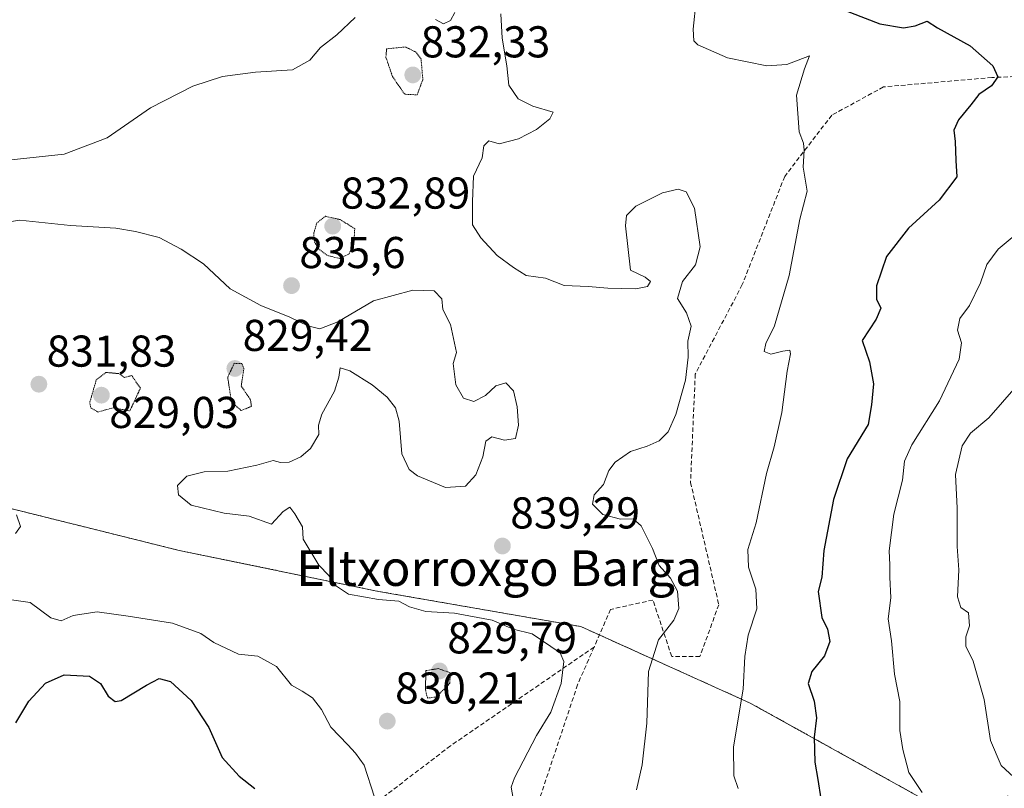
# Model space of a CAD drawing. Units: metres. Extents: x 576465 to 579890, y 4754305 to 4756658.
# Drawn here: x 577505 to 577726, y 4756007 to 4756179 of the extents above; entities that cross this region are included whole.
import ezdxf
from ezdxf.enums import TextEntityAlignment as Align

# ---------------------------------------------------------------- set-up
doc = ezdxf.new("R2010")
doc.units = ezdxf.units.M
doc.header["$MEASUREMENT"] = 0
for name, pattern in [('TRAZOS', [0.75, 0.5, -0.25]), ('TRAZOS2', [0.375, 0.25, -0.125]), ('TRAZOSX2', [1.5, 1, -0.5])]:
    doc.linetypes.add(name, pattern=pattern)
for name, color, linetype, lineweight in [('Arbolado forestal', 92, 'TRAZOS', 0), ('Arbolado forestal CxS', 92, 'Continuous', 0), ('Carátula', 7, 'Continuous', 5), ('Curva de nivel maestra', 36, 'Continuous', 30), ('Curva de nivel normal', 36, 'Continuous', 0), ('Curva de nivel normal depresión', 36, 'TRAZOS2', 0), ('Punto de cota en terreno', 7, 'Continuous', 0), ('Rótulo de punto de cota en terreno', 19, 'Continuous', 0), ('Senda', 19, 'TRAZOSX2', 0), ('Texto cartográfico', 19, 'Continuous', 0)]:
    doc.layers.add(name, color=color, linetype=linetype, lineweight=lineweight)
doc.styles.add('Arial', font='txt', dxfattribs={"height": 0.2})

# ---------------------------------------------------------------- blocks, each defined once
blk = doc.blocks.new('*U150')
at = {"layer": 'Arbolado forestal CxS', "color": 92, "linetype": 'Continuous', "lineweight": 0}
blk.add_polyline3d([(577493.61, 4756071.77, 834.89), (577540.46, 4756060.1, 833.6), (577585.32, 4756050.89, 835.44), (577630.77, 4756042.98, 835.35), (577668.86, 4756025.78, 845.3), (577721.02, 4755996.84, 856.16)], dxfattribs=at)
blk = doc.blocks.new('*U219')
at = {"layer": 'Curva de nivel normal', "color": 36, "linetype": 'Continuous', "lineweight": 0}
blk.add_polyline3d([(577498.96, 4756049.52, 830), (577506.95, 4756048.42, 830), (577511.62, 4756044.93, 830), (577513.95, 4756044.28, 830), (577516.65, 4756045.47, 830), (577522.07, 4756046.31, 830), (577528.98, 4756045.35, 830), (577538.95, 4756043.74, 830), (577545.36, 4756041.46, 830), (577548.27, 4756039.37, 830), (577553.84, 4756036.8, 830), (577558.13, 4756036.32, 830), (577562.34, 4756033.98, 830), (577565.74, 4756029.77, 830), (577568.15, 4756028.48, 830), (577570.42, 4756026.93, 830), (577572.45, 4756024.3, 830), (577574.54, 4756020.38, 830), (577578.43, 4756016.39, 830), (577580.11, 4756014.5, 830), (577582.1, 4756011.8, 830), (577584.37, 4756004.64, 830)], dxfattribs=at)
blk = doc.blocks.new('*U235')
at = {"layer": 'Curva de nivel maestra', "color": 36, "linetype": 'Continuous', "lineweight": 30}
blk.add_polyline3d([(577503.77, 4756021.34, 825), (577506.72, 4756026.24, 825), (577510.42, 4756030.24, 825), (577514.61, 4756032.13, 825), (577520.33, 4756031.81, 825), (577522.81, 4756030.21, 825), (577524.52, 4756027.33, 825), (577526.11, 4756026.16, 825), (577527.45, 4756026.37, 825), (577533.17, 4756029.82, 825), (577535.98, 4756031.33, 825), (577538.53, 4756030.65, 825), (577543.18, 4756026.38, 825), (577547.12, 4756020.28, 825), (577550.18, 4756013.53, 825), (577553.96, 4756009.37, 825), (577557.5, 4756006.55, 825)], dxfattribs=at)
blk = doc.blocks.new('5PATER')
at = {"layer": 'Carátula', "linetype": 'Continuous', "lineweight": 5}
h = blk.add_hatch(color=250, dxfattribs=at)
edge = h.paths.add_edge_path()
edge.add_ellipse((0, 0.01), major_axis=(-1.33, -1.34), ratio=0.999422, start_angle=0, end_angle=360)

msp = doc.modelspace()

# ---------------------------------------------------------------- linework, layer by layer
at = {"layer": 'Arbolado forestal', "color": 92, "linetype": 'TRAZOS', "lineweight": 0}
msp.add_polyline3d([(577376.5, 4756072.71, 838.01), (577438.96, 4756069.84, 838.28), (577466.13, 4756075.25, 837.19), (577480.77, 4756073.4, 835.57), (577493.61, 4756071.77, 834.89), (577540.46, 4756060.1, 833.6), (577585.32, 4756050.89, 835.44), (577630.77, 4756042.98, 835.35), (577634.93, 4756041.1, 836.56), (577668.86, 4756025.78, 845.3), (577721.01, 4755996.84, 856.16)], dxfattribs=at)
at = {"layer": 'Arbolado forestal CxS', "color": 92, "linetype": 'Continuous', "lineweight": 0}
msp.add_polyline3d([(577726.86, 4756004.95, 858.74), (577723.91, 4756000.91, 857.3), (577721.02, 4755996.84, 856.16), (577668.86, 4756025.78, 845.3), (577630.77, 4756042.98, 835.35), (577585.32, 4756050.89, 835.44), (577540.46, 4756060.1, 833.6), (577493.61, 4756071.77, 834.89), (577480.77, 4756073.4, 835.57), (577466.13, 4756075.25, 837.19), (577438.96, 4756069.84, 838.28), (577376.5, 4756072.71, 838.01), (577357.25, 4756113.93, 847.38), (577338.21, 4756131.03, 849.31), (577314.31, 4756137.07, 854.35), (577289.86, 4756141.77, 859.61), (577258.81, 4756139.89, 859.6), (577231.54, 4756125.79, 856.07), (577205.2, 4756119.21, 849.75)], dxfattribs=at)
at = {"layer": 'Curva de nivel maestra', "color": 36, "linetype": 'Continuous', "lineweight": 30}
msp.add_polyline3d([(577688.09, 4756182.3, 850), (577697.96, 4756178.5, 850), (577703.29, 4756177.59, 850), (577705.96, 4756178.07, 850), (577708.63, 4756179.06, 850), (577710.94, 4756177.56, 850), (577718.28, 4756173.54, 850), (577723.42, 4756169.09, 850), (577724.55, 4756166.58, 850), (577723.11, 4756164.58, 850), (577720.25, 4756162.58, 850), (577718.44, 4756160.25, 850), (577715.68, 4756156.91, 850), (577714.64, 4756154.58, 850), (577714.96, 4756152.04, 850), (577715.05, 4756147.75, 850), (577715.29, 4756144.12, 850), (577711.34, 4756138.88, 850), (577704.46, 4756132.55, 850), (577699.46, 4756126.22, 850), (577697.24, 4756119.58, 850), (577697.27, 4756116.58, 850), (577698.18, 4756114.6, 850), (577697.14, 4756112.07, 850), (577694, 4756107.28, 850), (577695.65, 4756102.48, 850), (577696.57, 4756097.52, 850), (577696.12, 4756092.84, 850), (577695.39, 4756088.38, 850), (577690.63, 4756080.69, 850), (577687.55, 4756071.57, 850), (577685.4, 4756060.12, 850), (577684.93, 4756054.09, 850), (577684.14, 4756050.88, 850), (577684.96, 4756045, 850), (577686.26, 4756042.41, 850), (577686.75, 4756039.6, 850), (577685.57, 4756036.41, 850), (577682.74, 4756032.9, 850), (577681.91, 4756030.16, 850), (577683.21, 4756026.24, 850), (577683.75, 4756022.49, 850), (577683.25, 4756018.12, 850), (577683.38, 4756012.48, 850), (577684.09, 4756008.63, 850), (577684.76, 4756004.28, 850)], dxfattribs=at)
at = {"layer": 'Curva de nivel normal', "color": 36, "linetype": 'Continuous', "lineweight": 0}
for points in [[(577666.12, 4756006.57, 845), (577665.18, 4756009.4, 845), (577665.13, 4756015.95, 845), (577667.28, 4756028.9, 845), (577667.62, 4756036.24, 845), (577668.37, 4756041.07, 845), (577670.35, 4756046.97, 845), (577670.08, 4756051.37, 845), (577668.43, 4756056.3, 845), (577668.32, 4756060.28, 845), (577670.16, 4756066.28, 845), (577672.48, 4756077.38, 845), (577674.24, 4756083.36, 845), (577675.97, 4756091.1, 845), (577677.14, 4756100.4, 845), (577677.92, 4756104.33, 845), (577677.73, 4756105.15, 845), (577676.18, 4756104.92, 845), (577673.51, 4756104.19, 845), (577671.99, 4756104.8, 845), (577672.34, 4756106.63, 845), (577674.31, 4756110.59, 845), (577677.62, 4756121.89, 845), (577680.04, 4756134.6, 845), (577681.66, 4756140.88, 845), (577680.74, 4756146.25, 845), (577681, 4756150.09, 845), (577680.86, 4756151.63, 845), (577679.85, 4756154.22, 845), (577679.27, 4756162.43, 845), (577681.04, 4756168.38, 845), (577682.15, 4756171.27, 845), (577677.08, 4756169.38, 845), (577672.6, 4756169.05, 845), (577663.71, 4756170.83, 845), (577657.08, 4756173.76, 845), (577656.2, 4756174.7, 845), (577656.02, 4756177.26, 845), (577656.68, 4756183.72, 845)], [(577580.02, 4756179.93, 840), (577575.95, 4756176.04, 840), (577572.28, 4756173.16, 840), (577569.82, 4756170.31, 840), (577565.96, 4756168.19, 840), (577557.64, 4756167.64, 840), (577550.23, 4756166.65, 840), (577543.58, 4756164.5, 840), (577534.02, 4756159.61, 840), (577524.28, 4756152.87, 840), (577514.62, 4756149.22, 840), (577502.01, 4756147.86, 840)], [(577602.44, 4756181.07, 840), (577601.46, 4756179.28, 840), (577599.91, 4756178.51, 840), (577598.11, 4756179.47, 840)], [(577643.31, 4756006.26, 840), (577644.58, 4756011.87, 840), (577645.64, 4756021.28, 840), (577646, 4756032.9, 840), (577648.27, 4756039.98, 840), (577651.67, 4756044.39, 840), (577652.81, 4756047.08, 840), (577652.5, 4756050.94, 840), (577650.91, 4756053.86, 840), (577648.4, 4756056.69, 840), (577646.92, 4756060.54, 840), (577644.34, 4756065.63, 840), (577642.54, 4756067.2, 840), (577639.66, 4756067.12, 840), (577635.7, 4756068.21, 840), (577633.37, 4756070.47, 840), (577633.74, 4756072.57, 840), (577635.85, 4756074.9, 840), (577637.05, 4756078.07, 840), (577638.46, 4756079.94, 840), (577641.95, 4756082.35, 840), (577645.7, 4756083.53, 840), (577648.39, 4756084.72, 840), (577650.43, 4756086.73, 840), (577652.16, 4756090.65, 840), (577654.27, 4756098.39, 840), (577654.9, 4756103.53, 840), (577654.83, 4756107.12, 840), (577655.55, 4756110.52, 840), (577654.51, 4756113.5, 840), (577652.54, 4756116.72, 840), (577653.61, 4756120.58, 840), (577656.52, 4756124.28, 840), (577657.63, 4756128.37, 840), (577656.32, 4756137.02, 840), (577654.46, 4756140.69, 840), (577652.64, 4756141.36, 840), (577649.1, 4756140.53, 840), (577643.11, 4756137.5, 840), (577641.03, 4756135.41, 840), (577640.8, 4756133.1, 840), (577641.95, 4756123.1, 840), (577645.26, 4756121.55, 840), (577646.44, 4756120.57, 840), (577645.78, 4756119.46, 840), (577643.12, 4756118.93, 840), (577636.84, 4756119.05, 840), (577632.42, 4756119.45, 840), (577627.02, 4756119.64, 840), (577622.86, 4756121.31, 840), (577618.49, 4756121.93, 840), (577615.62, 4756123.74, 840), (577611.95, 4756126.4, 840), (577608.28, 4756130.4, 840), (577606.4, 4756133.31, 840), (577606.42, 4756138.58, 840), (577606.61, 4756144.25, 840), (577608.56, 4756148.36, 840), (577608.94, 4756151.04, 840), (577610.06, 4756152.16, 840), (577612.44, 4756151.51, 840), (577616.77, 4756152.64, 840), (577620.82, 4756154.73, 840), (577623.8, 4756157.17, 840), (577624.54, 4756158.62, 840), (577619.99, 4756159.95, 840), (577616.66, 4756161.6, 840), (577614.57, 4756164.7, 840), (577614.17, 4756169.04, 840), (577613.06, 4756175.25, 840), (577612.81, 4756180.78, 840)], [(577615.6, 4756004.36, 835), (577615.13, 4756006.9, 835), (577615.88, 4756009.01, 835), (577620.79, 4756018.48, 835), (577624.01, 4756023.77, 835), (577626.33, 4756030.17, 835), (577626.94, 4756035.1, 835), (577626.14, 4756037.07, 835), (577619.86, 4756041.35, 835), (577615.58, 4756042.42, 835), (577610.84, 4756044.44, 835), (577602.41, 4756046.03, 835), (577595.93, 4756046.36, 835), (577592.27, 4756047.44, 835), (577589.89, 4756048.68, 835), (577585.28, 4756049.04, 835), (577578.57, 4756050.23, 835), (577575.63, 4756052.18, 835), (577574.1, 4756054.46, 835), (577571.88, 4756056.77, 835), (577568.37, 4756062.66, 835), (577568.17, 4756065.43, 835), (577566.45, 4756068.3, 835), (577565.36, 4756069.79, 835), (577563.87, 4756068.82, 835), (577561.26, 4756066.04, 835), (577556.2, 4756067.82, 835), (577550.56, 4756068.46, 835), (577543.21, 4756070.27, 835), (577540.34, 4756072.61, 835), (577540.14, 4756074.68, 835), (577542.24, 4756076.78, 835), (577546.12, 4756077.74, 835), (577551.42, 4756077.94, 835), (577557.94, 4756079.25, 835), (577561.6, 4756080.29, 835), (577563.23, 4756079.87, 835), (577565.23, 4756079.94, 835), (577567.81, 4756081.11, 835), (577570.02, 4756082.99, 835), (577571.85, 4756086.19, 835), (577571.82, 4756088.26, 835), (577572.57, 4756090.77, 835), (577575.4, 4756095.92, 835), (577576.37, 4756099.05, 835), (577576.71, 4756101.14, 835), (577578.82, 4756100.45, 835), (577583.85, 4756097.32, 835), (577587.24, 4756094.55, 835), (577589.13, 4756092.16, 835), (577589.9, 4756089.17, 835), (577590.54, 4756081.82, 835), (577592.22, 4756078.33, 835), (577594.03, 4756076.84, 835), (577600.37, 4756074.28, 835), (577604.88, 4756074.57, 835), (577607.2, 4756077.1, 835), (577608.71, 4756081.15, 835), (577609.42, 4756084.65, 835), (577610.75, 4756085.61, 835), (577613.64, 4756084.88, 835), (577616.07, 4756085.26, 835), (577616.78, 4756088.23, 835), (577616.45, 4756092.38, 835), (577615.62, 4756095.96, 835), (577613.9, 4756097.77, 835), (577611.66, 4756097.09, 835), (577609.37, 4756094.92, 835), (577606.69, 4756093.62, 835), (577604.43, 4756094.32, 835), (577602.66, 4756097.34, 835), (577602.08, 4756102.12, 835), (577602.82, 4756104.58, 835), (577601.45, 4756110.88, 835), (577599.75, 4756114.26, 835), (577599.56, 4756116.66, 835), (577597.78, 4756118.47, 835), (577592.99, 4756118.58, 835), (577584.17, 4756116.22, 835), (577576.17, 4756111.5, 835), (577572.12, 4756109.94, 835), (577569.42, 4756110.57, 835), (577565.39, 4756112.53, 835), (577558.83, 4756115.15, 835), (577551.95, 4756118.93, 835), (577545.96, 4756124.56, 835), (577540.91, 4756127.87, 835), (577535.99, 4756130.48, 835), (577530.67, 4756131.78, 835), (577526.28, 4756132.55, 835), (577516.04, 4756133.17, 835), (577504.64, 4756134.36, 835), (577494.37, 4756132.79, 835)], [(577707.52, 4756005.7, 855), (577704.51, 4756010.2, 855), (577703.19, 4756015.36, 855), (577702.51, 4756019.63, 855), (577702.49, 4756026.13, 855), (577701.31, 4756032.29, 855), (577700.59, 4756039.75, 855), (577699.87, 4756044.71, 855), (577700.44, 4756049.46, 855), (577700.27, 4756054.12, 855), (577700.27, 4756056.88, 855), (577700.09, 4756059.98, 855), (577701.17, 4756068.24, 855), (577703.11, 4756075.9, 855), (577703.54, 4756080.17, 855), (577705.2, 4756083.86, 855), (577711.39, 4756093.71, 855), (577715.8, 4756103.13, 855), (577716.38, 4756106.76, 855), (577715.42, 4756109.59, 855), (577715.95, 4756112.22, 855), (577718.15, 4756115.19, 855), (577720.63, 4756120.25, 855), (577722.08, 4756124.39, 855), (577724.62, 4756127.85, 855), (577730.96, 4756133.18, 855)], [(577729, 4756008.28, 860), (577725.23, 4756011.73, 860), (577722.87, 4756017.39, 860), (577721.43, 4756026.57, 860), (577718.98, 4756035.24, 860), (577717.33, 4756038.57, 860), (577717.34, 4756040.64, 860), (577718.15, 4756043.17, 860), (577717.91, 4756046.06, 860), (577716.21, 4756047.26, 860), (577715.43, 4756049.66, 860), (577715.74, 4756055.76, 860), (577715.36, 4756060.95, 860), (577715.35, 4756069.62, 860), (577715.02, 4756077.19, 860), (577716.47, 4756083.61, 860), (577718.4, 4756086.48, 860), (577722.48, 4756089.89, 860), (577728.65, 4756096.94, 860)], [(577503.89, 4756068.11, 835), (577504.82, 4756065.48, 835), (577503.69, 4756063.87, 835)]]:
    msp.add_polyline3d(points, dxfattribs=at)
at = {"layer": 'Curva de nivel normal depresión', "color": 36, "linetype": 'TRAZOS2', "lineweight": 0}
for points in [[(577593.97, 4756162.54, 835), (577595.26, 4756165.98, 835), (577594.86, 4756170.58, 835), (577593.71, 4756172.14, 835), (577591.36, 4756173.3, 835), (577587.11, 4756172.86, 835), (577586.96, 4756170.96, 835), (577588.44, 4756166.63, 835), (577591.18, 4756162.66, 835), (577593.97, 4756162.54, 835)], [(577576.56, 4756125.72, 835), (577578.7, 4756126.79, 835), (577579.77, 4756129.24, 835), (577579.95, 4756132.44, 835), (577576.71, 4756134.47, 835), (577573.41, 4756135.22, 835), (577571.42, 4756133.72, 835), (577570.72, 4756131.35, 835), (577570.88, 4756129.51, 835), (577571.71, 4756128.01, 835), (577573.8, 4756126.43, 835), (577576.56, 4756125.72, 835)], [(577554.45, 4756091.53, 830), (577556.72, 4756092.5, 830), (577556.54, 4756093.95, 830), (577554.43, 4756097.06, 830), (577555.04, 4756101.03, 830), (577554.56, 4756102.13, 830), (577552.86, 4756102.17, 830), (577551.39, 4756099.02, 830), (577552.22, 4756093.5, 830), (577554.45, 4756091.53, 830)], [(577522.21, 4756091.22, 830), (577525.64, 4756092.17, 830), (577529.39, 4756091.46, 830), (577531.77, 4756096.58, 830), (577529.81, 4756099.4, 830), (577528.2, 4756099.01, 830), (577526.89, 4756099.86, 830), (577524.02, 4756100.12, 830), (577521.85, 4756098.43, 830), (577520.39, 4756093.37, 830), (577520.62, 4756092.15, 830), (577522.21, 4756091.22, 830)], [(577596.31, 4756026.89, 830), (577598.28, 4756027.17, 830), (577601.32, 4756030.22, 830), (577601.43, 4756032.6, 830), (577598.75, 4756033.53, 830), (577595.95, 4756033.09, 830), (577595.84, 4756028.74, 830), (577596.31, 4756026.89, 830)]]:
    msp.add_polyline3d(points, dxfattribs=at)
at = {"layer": 'Senda', "color": 19, "linetype": 'TRAZOSX2', "lineweight": 0}
for points in [[(577985.95, 4756137.16, 872.69), (577928.49, 4756147.38, 868.33), (577848.05, 4756164.31, 859.51), (577779.26, 4756168.55, 853.93), (577723.17, 4756166.43, 849.85), (577698.83, 4756164.31, 846.75), (577687.19, 4756157.96, 845.59), (577676.6, 4756144.2, 844.18), (577667.08, 4756119.86, 842.63), (577656.5, 4756099.75, 840.37), (577655.44, 4756075.41, 841.67), (577661.79, 4756047.9, 842.14), (577657.55, 4756036.25, 841.75), (577651.2, 4756036.25, 840.83), (577646.97, 4756048.95, 838.4), (577637.45, 4756046.84, 836.65), (577633.74, 4756038.37, 836.74)], [(577633.74, 4756038.37, 836.74), (577601.46, 4756016.15, 831.8), (577561.25, 4755985.45, 828.14), (577523.15, 4755947.35, 826.35), (577509.39, 4755930.42, 826.8), (577505.15, 4755915.6, 827.59), (577507.27, 4755903.96, 829.06), (577507.27, 4755897.61, 829.72)], [(577633.74, 4756038.37, 836.74), (577630.04, 4756029.9, 835.38), (577621.57, 4756004.5, 835.46), (577609.93, 4755983.34, 835.82), (577595.11, 4755963.23, 836.8), (577584.53, 4755950.53, 836.82), (577584.53, 4755937.83, 837.57), (577569.71, 4755903.96, 835.74), (577553.84, 4755871.15, 833.98), (577543.25, 4755851.05, 832.45), (577554.9, 4755841.52, 829.44), (577583.47, 4755838.35, 825.07), (577628.98, 4755840.46, 819.02), (577706.24, 4755846.81, 810.32), (577772.91, 4755836.23, 804.36), (577826.91, 4755840.08, 802.08)]]:
    msp.add_polyline3d(points, dxfattribs=at)

# ---------------------------------------------------------------- block references
at = {"layer": 'Arbolado forestal CxS', "color": 92, "linetype": 'Continuous', "lineweight": 0}
msp.add_blockref('*U150', (0, 0), dxfattribs=at)
at = {"layer": 'Curva de nivel maestra', "color": 36, "linetype": 'Continuous', "lineweight": 30}
msp.add_blockref('*U235', (0, 0), dxfattribs=at)
at = {"layer": 'Curva de nivel normal', "color": 36, "linetype": 'Continuous', "lineweight": 0}
msp.add_blockref('*U219', (0, 0), dxfattribs=at)
at = {"layer": 'Punto de cota en terreno', "linetype": 'Continuous', "lineweight": 0}
for p in [(577593, 4756167, 832.33), (577575, 4756133, 832.89), (577565.74, 4756119.63, 835.6), (577553, 4756101, 829.42), (577508.94, 4756097.47, 831.83), (577523, 4756095, 829.03), (577613.15, 4756061.09, 839.29), (577599, 4756033, 829.79), (577587.26, 4756021.71, 830.21)]:
    msp.add_blockref('5PATER', p, dxfattribs=at)

# ---------------------------------------------------------------- texts
at = {"layer": 'Rótulo de punto de cota en terreno', "color": 19, "linetype": 'Continuous', "lineweight": 0, "style": 'Arial'}
for s, p in [('832,33', (577594.76, 4756168.76)), ('832,89', (577576.76, 4756134.76)), ('835,6', (577567.5, 4756121.39)), ('829,42', (577554.76, 4756102.76)), ('831,83', (577510.7, 4756099.23)), ('829,03', (577524.76, 4756085.44)), ('839,29', (577614.91, 4756062.85)), ('829,79', (577600.76, 4756034.76)), ('830,21', (577589.02, 4756023.47))]:
    msp.add_text(s, height=7, dxfattribs=at).set_placement(p, align=Align.BOTTOM_LEFT)
at = {"layer": 'Texto cartográfico', "color": 19, "linetype": 'Continuous', "lineweight": 0, "style": 'Arial'}
msp.add_text('Eltxorroxgo Barga', height=8, dxfattribs=at).set_placement((577612.44, 4756056.13), align=Align.MIDDLE_CENTER)

doc.saveas('drawing.dxf')
